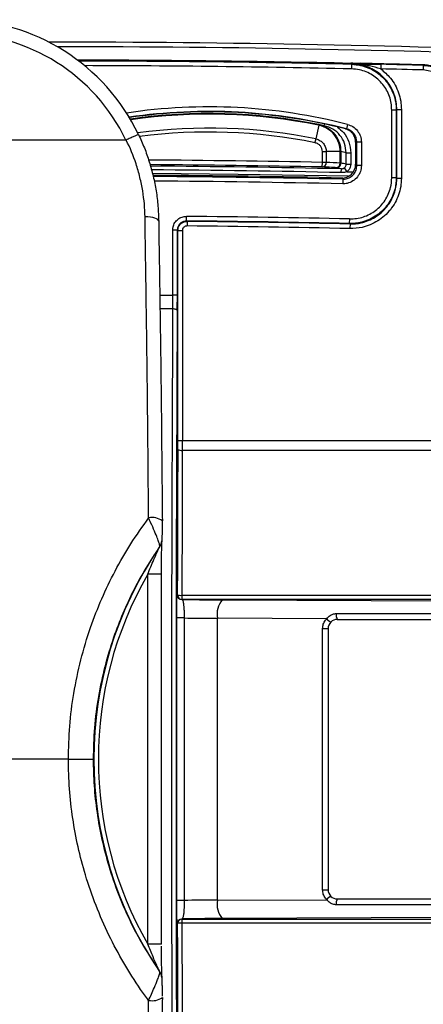
# Model space of a CAD drawing. Units: millimetres. Extents: x 268 to 2109, y 428 to 1266.
# Drawn here: x 615 to 659, y 484 to 592 of the extents above; entities that cross this region are included whole.
import ezdxf

# ---------------------------------------------------------------- set-up
doc = ezdxf.new("R2010")
doc.units = ezdxf.units.MM
doc.header["$LTSCALE"] = 3

msp = doc.modelspace()

# ---------------------------------------------------------------- linework, layer by layer
at = {"color": 7, "linetype": 'Continuous', "lineweight": 25}
for p, q in [((651.08, 587.06), (651.07, 586.56)), ((651.08, 587.06), (651.14, 587.11)), ((652.05, 587.16), (651.98, 587.15)), ((654.28, 587.05), (654.27, 586.55)), ((658.91, 586.94), (658.89, 586.44)), ((658.91, 586.94), (658.92, 586.99)), ((660.31, 586.17), (658.89, 586.44)), ((655.47, 574.68), (655.47, 582.06)), ((655.97, 582.06), (655.47, 582.06)), ((655.97, 582.06), (655.97, 574.68)), ((656.03, 574.62), (656.03, 582.11)), ((656.03, 582.11), (656.53, 582.11)), ((656.53, 582.11), (656.53, 574.62)), ((647.5, 580.4), (647.19, 578.91)), ((650.66, 580.49), (650.53, 580.01)), ((626.47, 578.78), (595.53, 578.78)), ((651.53, 578.55), (651.53, 576.14)), ((651.66, 576.01), (651.66, 578.55)), ((652.16, 578.55), (651.66, 578.55)), ((652.16, 578.55), (652.16, 576.01)), ((647.9, 576.35), (647.9, 577.53)), ((648.33, 577.53), (648.33, 576.35)), ((649.85, 577.53), (648.33, 577.53)), ((649.85, 576.27), (649.85, 577.53)), ((649.92, 577.52), (649.92, 576.27)), ((650.49, 576.15), (650.49, 577.4)), ((650.49, 577.4), (650.99, 577.4)), ((650.99, 577.4), (650.99, 576.15)), ((647.89, 575.85), (647.9, 576.35)), ((648.33, 576.35), (647.9, 576.35)), ((649.92, 576.27), (649.85, 576.27)), ((650.49, 576.15), (650.99, 576.15)), ((651.53, 576.14), (651.66, 576.01)), ((649.97, 575.24), (649.98, 575.65)), ((650.28, 575.74), (650.56, 575.32)), ((650.14, 574.51), (650.14, 574.51)), ((655.97, 574.68), (655.47, 574.68)), ((656.03, 574.62), (656.53, 574.62)), ((633.08, 569.96), (633.09, 570.46)), ((633.14, 569.91), (633.13, 569.41)), ((650.87, 569.68), (650.88, 570.18)), ((650.92, 569.63), (650.87, 569.68)), ((650.92, 569.63), (650.91, 569.13)), ((631.57, 561.87), (631.57, 568.96)), ((632.07, 568.96), (631.57, 568.96)), ((632.07, 568.96), (632.07, 561.87)), ((632.13, 546.01), (632.13, 568.91)), ((632.13, 568.91), (632.63, 568.91)), ((632.63, 568.91), (632.63, 546.01)), ((632.07, 561.87), (631.57, 561.87)), ((632.13, 546.01), (632.63, 546.01)), ((632.63, 546.01), (679.37, 546.01)), ((679.15, 544.92), (632.62, 544.92)), ((630.13, 534.38), (630.15, 534.41)), ((630.13, 534.38), (630.15, 534.41)), ((630.13, 534.38), (630.13, 534.38)), ((628.85, 491.04), (628.85, 531.4)), ((630.35, 491.04), (630.35, 531.4)), ((632.07, 529.16), (632.08, 529.16)), ((632.58, 528.66), (632.57, 528.66)), ((632.58, 529.11), (632.58, 528.66)), ((632.58, 529.11), (665.09, 529.11)), ((665.09, 528.66), (632.58, 528.66)), ((636.96, 528.61), (680.82, 528.4)), ((632.01, 495.81), (632.01, 526.63)), ((632.82, 526.63), (632.01, 526.63)), ((632.82, 526.63), (632.82, 495.81)), ((648.38, 526.55), (636.45, 526.61)), ((636.45, 495.84), (636.45, 526.61)), ((647.92, 496.97), (647.92, 525.47)), ((647.92, 525.47), (648.53, 525.47)), ((648.53, 525.47), (648.53, 496.97)), ((649.53, 526.47), (683.78, 526.47)), ((647.92, 496.97), (648.53, 496.97)), ((632.82, 495.81), (632.01, 495.81)), ((636.45, 495.84), (648.38, 495.89)), ((649.53, 495.97), (683.78, 495.97)), ((682.53, 495.3), (649.43, 495.34)), ((632.08, 493.28), (632.07, 493.28)), ((632.57, 493.78), (632.58, 493.78)), ((632.58, 493.78), (665.09, 493.78)), ((632.58, 493.78), (632.58, 493.34)), ((665.09, 493.34), (632.58, 493.34)), ((680.82, 494.04), (636.96, 493.84)), ((630.13, 488.06), (630.13, 488.07)), ((630.15, 488.03), (630.13, 488.07)), ((630.15, 488.03), (630.13, 488.06))]:
    msp.add_line(p, q, dxfattribs=at)
at = {"color": 8, "linetype": 'Continuous', "lineweight": 25}
for p, q in [((648.11, 580.34), (648.15, 580.53)), ((650.56, 575.32), (651.29, 575.31)), ((630.16, 561.87), (631.57, 561.87)), ((631.57, 560.36), (630.18, 560.36)), ((630.35, 531.4), (628.85, 531.4)), ((630.35, 491.04), (628.85, 491.04))]:
    msp.add_line(p, q, dxfattribs=at)
at = {"color": 7, "linetype": 'Continuous', "lineweight": 25, "flags": 128}
for points in [[(656.03, 582.11), (656, 582.09), (655.97, 582.06)], [(650.42, 580), (650.47, 580), (650.53, 580.01)], [(649.98, 575.65), (649.94, 575.66), (649.59, 575.73), (649.41, 575.77)], [(655.97, 574.68), (656, 574.65), (656.03, 574.62)], [(630.04, 569.92), (630.02, 570.02), (629.94, 570.11), (629.8, 570.19), (629.62, 570.26), (629.39, 570.32), (629.13, 570.37), (628.84, 570.39), (628.55, 570.4)], [(633.08, 569.96), (633.11, 569.93), (633.14, 569.91)], [(632.13, 568.91), (632.1, 568.94), (632.07, 568.96)], [(632.07, 560.2), (632.06, 560.23), (632.03, 560.26), (631.98, 560.29), (631.92, 560.31), (631.84, 560.33), (631.76, 560.34), (631.67, 560.35), (631.57, 560.36)]]:
    msp.add_lwpolyline(points, dxfattribs=at)
at = {"color": 8, "linetype": 'Continuous', "lineweight": 25, "flags": 128}
msp.add_lwpolyline([(650.76, 574.83), (638.73, 575.04), (629.37, 575.14)], dxfattribs=at)
at = {"color": 7, "linetype": 'Continuous', "lineweight": 25}
for centre, radius, start, end in [((618.53, -908.28), 1497.75, 87.77516, 90.01832), ((618.53, -908.28), 1495.79, 88.75459, 89.89838), ((618.53, -908.28), 1495.81, 88.45309, 88.71627), ((618.53, -908.28), 1495.76, 88.45341, 88.63068), ((618.53, -908.28), 1495.26, 88.45341, 88.63068), ((635.53, 521.87), 60, 75.6408, 98.3288), ((635.53, 521.68), 60, 78.4755, 98.2233), ((635.53, 521.68), 60, 77.9036, 78.4755), ((638.52, 521.68), 57, 77.8761, 78.4672), ((618.53, -908.28), 1484.42, 88.86679, 89.59197), ((647.86, 576.32), 0.474, 274.3706, 3.229), ((649.37, 576.25), 0.475, 274.3171, 3.2149), ((649.42, 576.27), 0.5, 269.0191, 359.9944), ((650.03, 576.14), 1.5, 268.7843, 0), ((618.53, -908.28), 1483.26, 88.77845, 89.57917), ((618.53, -908.28), 1478.31, 88.74686, 89.43613), ((618.53, -908.28), 1478.81, 88.74686, 89.43613), ((618.53, -908.28), 1478.26, 88.74478, 89.43406), ((618.53, -908.28), 1477.76, 88.74478, 89.43406), ((632.51, 545.6), 0.688, 235.8788, 279.5097), ((629.33, 535.69), 1.9, 54.1018, 101.8594), ((663.98, 511.22), 41.02, 145.6242, 214.3758), ((628.94, 535.26), 1.48, 325.3397, 341.7243), ((663.98, 511.22), 40.52, 150.1285, 209.8715), ((632.57, 529.16), 0.5, 180.0204, 269.9796), ((632.58, 529.16), 0.5, 180.0204, 269.9796), ((632.46, 530.27), 1.17, 251.0181, 275.7738), ((638.85, 527.05), 2.44, 140.476, 190.4981), ((649.33, 527.28), 1.2, 217.518, 245.8099), ((650.32, 526.93), 0.91, 168.8474, 210.4093), ((649.53, 525.47), 1, 134.2579, 180), ((649.53, 525.47), 1, 90, 134.2579), ((649.53, 496.97), 1, 180, 225.7421), ((638.85, 495.39), 2.44, 169.5019, 219.524), ((649.33, 495.16), 1.2, 114.1901, 142.482), ((649.53, 496.97), 1, 225.7421, 270), ((650.32, 495.51), 0.91, 149.5907, 191.1526), ((632.57, 493.28), 0.5, 90.0204, 179.9796), ((632.58, 493.28), 0.5, 90.0204, 179.9796), ((632.46, 492.17), 1.17, 84.2262, 108.9819), ((628.94, 487.19), 1.48, 18.1825, 34.6603), ((629.33, 486.76), 1.9, 258.1406, 305.8982)]:
    msp.add_arc(centre, radius, start, end, dxfattribs=at)
at = {"color": 8, "linetype": 'Continuous', "lineweight": 25}
for centre, radius, start, end in [((618.53, -908.28), 1497.25, 87.77516, 89.98326), ((618.53, -908.28), 1495.69, 88.75306, 89.89306), ((618.53, -908.28), 1495.19, 88.75306, 89.86879), ((635.53, 521.87), 60.54, 75.5347, 98.5474), ((635.53, 521.87), 60.04, 75.5347, 98.3423), ((635.53, 521.68), 59.93, 78.4875, 98.1973), ((635.53, 521.68), 58.41, 78.4875, 97.6556), ((635.53, 521.68), 57.98, 78.4875, 97.5077), ((618.53, -908.28), 1484.92, 88.86679, 89.59783), ((618.53, -908.28), 1484.26, 88.78599, 89.59008), ((618.53, -908.28), 1483.85, 88.78599, 89.58573), ((618.53, -908.28), 1483.13, 88.77875, 89.57805), ((618.53, -908.28), 1482.63, 88.77864, 89.57414), ((629.02, 535.2), 1.38, 323.2918, 353.3389), ((629.02, 487.24), 1.38, 6.5175, 36.7085)]:
    msp.add_arc(centre, radius, start, end, dxfattribs=at)
at = {"color": 7, "linetype": 'Continuous', "lineweight": 25}
for centre, major_axis, ratio, start_param, end_param in [((607.97, 569.92), (22.01, 0), 0.999474, 0.445042, 1.570796), ((607.97, 569.92), (-20.51, 0), 0.999391, 3.588377, 4.712389), ((654.88, 521.87), (59.5, 0), 0.953948, 1.625058, 1.627117), ((576.1, -908.28), (1487, 0), 0.999585, 1.521184, 1.522206), ((309.22, -908.28), (1552.85, 0), 0.979895, 1.349214, 1.349594), ((631.48, 561.87), (0, 5), 0.019201, 4.405222, 4.712389), ((631.98, 561.87), (0, 5.5), 0.017455, 4.405222, 4.712389), ((634.26, 511.22), (0, 162.5), 0.017401, 1.263629, 1.877963), ((634.76, 511.22), (0, 162), 0.017455, 1.263629, 1.877963), ((632.05, 546.01), (0, 4.5), 0.017455, 4.492514, 4.712389), ((632.55, 546.01), (0, 5), 0.01571, 4.492514, 4.712389), ((634.76, 511.22), (0, 155), 0.017455, 1.350922, 1.454778), ((635.26, 511.22), (0, 154.5), 0.017512, 1.350922, 1.454778), ((639.03, 528.74), (8, 0), 0.017455, 3.77212, 4.45059), ((639.03, 526.74), (10, 0), 0.013964, 4.042156, 4.45059), ((639.03, 495.7), (10, 0), 0.013964, 1.832596, 2.24103), ((634.76, 511.22), (0, 155), 0.017455, 1.686815, 1.790671), ((639.03, 493.7), (8, 0), 0.017455, 1.832596, 2.511065), ((635.26, 511.22), (0, 154.5), 0.017512, 1.686815, 1.790671)]:
    msp.add_ellipse(centre, major_axis=major_axis, ratio=ratio, start_param=start_param, end_param=end_param, dxfattribs=at)
for points, knots in [([(651.98, 587.15), (651.98, 587.15), (651.98, 587.15), (651.95, 587.15), (651.87, 587.15), (651.68, 587.15), (651.4, 587.16), (651.15, 587.16), (651.02, 587.16), (650.99, 587.16)], [0, 0, 0, 0, 0.021428, 0.104797, 0.252566, 0.471686, 0.707386, 0.948009, 1, 1, 1, 1]), ([(652.05, 587.16), (652.04, 587.16), (652.03, 587.15), (651.91, 587.15), (651.68, 587.15), (651.38, 587.16), (651.16, 587.16), (651.05, 587.16)], [0, 0, 0, 0, 0.141365, 0.355937, 0.570569, 0.785278, 1, 1, 1, 1]), ([(651.08, 587.06), (651.42, 587.03), (652.03, 586.98), (652.88, 586.7), (653.64, 586.32), (654.31, 585.81), (654.9, 585.2), (655.37, 584.49), (655.71, 583.72), (655.93, 582.9), (655.96, 582.34), (655.97, 582.06)], [0, 0, 0, 0, 0.128797, 0.237684, 0.34657, 0.455464, 0.564359, 0.67327, 0.782182, 0.891091, 1, 1, 1, 1]), ([(656.03, 582.11), (656.01, 582.39), (655.98, 582.95), (655.77, 583.77), (655.42, 584.54), (654.95, 585.25), (654.37, 585.86), (653.69, 586.37), (652.94, 586.75), (652.08, 587.03), (651.47, 587.08), (651.14, 587.11)], [0, 0, 0, 0, 0.1089135, 0.2178269, 0.3267396, 0.4356523, 0.5445468, 0.6534415, 0.76233, 0.8712186, 1, 1, 1, 1]), ([(651.14, 587.11), (651.14, 587.11), (651.72, 587.1), (652.52, 587.09), (653.59, 587.07), (654.05, 587.06), (654.28, 587.05)], [0, 0, 0, 0, 0.004053, 0.583864, 0.789852, 1, 1, 1, 1]), ([(654.27, 586.55), (653.86, 586.67), (652.83, 586.97), (651.78, 587.1), (651.14, 587.11), (651.14, 587.11)], [0, 0, 0, 0, 0.395638, 0.995592, 1, 1, 1, 1]), ([(658.91, 586.94), (659.24, 586.91), (659.78, 586.87), (660.29, 586.7), (660.48, 586.64)], [0, 0, 0, 0, 0.6250363, 1, 1, 1, 1]), ([(660.49, 586.69), (660.17, 586.79), (659.65, 586.95), (659.12, 586.98), (658.92, 586.99)], [0, 0, 0, 0, 0.625047, 1, 1, 1, 1]), ([(655.47, 582.06), (655.46, 582.31), (655.44, 582.82), (655.24, 583.56), (654.93, 584.25), (654.5, 584.88), (653.98, 585.43), (653.37, 585.89), (652.69, 586.24), (651.92, 586.49), (651.37, 586.53), (651.07, 586.56)], [0, 0, 0, 0, 0.10891, 0.21782, 0.326731, 0.435642, 0.544535, 0.653428, 0.762315, 0.871201, 1, 1, 1, 1]), ([(654.27, 586.55), (654.64, 586.24), (655.25, 585.72), (655.86, 584.79), (656.24, 583.95), (656.48, 583.04), (656.51, 582.42), (656.53, 582.11)], [0, 0, 0, 0, 0.2824, 0.459236, 0.641202, 0.818037, 1, 1, 1, 1]), ([(647.5, 580.4), (647.5, 580.42), (647.51, 580.46), (647.52, 580.46), (647.52, 580.47)], [0, 0, 0, 0, 0.5, 1, 1, 1, 1]), ([(649.85, 577.53), (649.85, 577.53), (649.85, 577.83), (649.74, 578.51), (649.26, 579.38), (648.49, 580.07), (647.85, 580.33), (647.5, 580.4), (647.5, 580.4)], [0, 0, 0, 0, 0.000015, 0.230575, 0.502154, 0.726656, 0.999985, 1, 1, 1, 1]), ([(647.52, 580.47), (647.52, 580.47), (647.56, 580.46), (647.92, 580.38), (648.56, 580.1), (649.32, 579.42), (649.83, 578.53), (649.89, 577.84), (649.92, 577.52)], [0, 0, 0, 0, 0.000168, 0.027792, 0.27411, 0.498531, 0.769835, 1, 1, 1, 1]), ([(650.49, 577.4), (650.46, 577.75), (650.39, 578.43), (649.86, 579.33), (649.09, 580.03), (648.43, 580.24), (648.11, 580.34)], [0, 0, 0, 0, 0.2528, 0.501469, 0.750705, 1, 1, 1, 1]), ([(650.66, 580.49), (650.85, 580.42), (651.26, 580.28), (651.75, 579.82), (652.09, 579.23), (652.14, 578.78), (652.16, 578.55)], [0, 0, 0, 0, 0.2325237, 0.4883592, 0.7441793, 1, 1, 1, 1]), ([(627.84, 579.39), (627.84, 579.39), (627.84, 579.4), (627.81, 579.39), (627.66, 579.33), (627.36, 579.19), (626.95, 579), (626.65, 578.86), (626.5, 578.79)], [0, 0, 0, 0, 0.017251, 0.148464, 0.361384, 0.574269, 0.787134, 1, 1, 1, 1]), ([(627.84, 579.39), (628.06, 578.91), (628.5, 577.94), (629.03, 576.41), (629.46, 574.84), (629.78, 573.22), (629.99, 571.57), (630.02, 570.47), (630.04, 569.92)], [0, 0, 0, 0, 0.159968, 0.320993, 0.487607, 0.655442, 0.82708, 1, 1, 1, 1]), ([(651.03, 579.67), (650.9, 579.77), (650.71, 579.91), (650.48, 579.98), (650.42, 580)], [0, 0, 0, 0, 0.714985, 1, 1, 1, 1]), ([(651.66, 578.55), (651.64, 578.72), (651.61, 579.06), (651.35, 579.51), (650.98, 579.85), (650.68, 579.95), (650.53, 580.01)], [0, 0, 0, 0, 0.25581, 0.511625, 0.767464, 1, 1, 1, 1]), ([(651.53, 578.55), (651.53, 578.55), (651.53, 578.57), (651.53, 578.66), (651.51, 578.91), (651.4, 579.24), (651.19, 579.52), (651.07, 579.64), (651.03, 579.67)], [0, 0, 0, 0, 0.01053, 0.051834, 0.216386, 0.639556, 0.889511, 1, 1, 1, 1]), ([(626.5, 578.79), (626.49, 578.78), (626.48, 578.78), (626.47, 578.78), (626.47, 578.78)], [0, 0, 0, 0, 0.755627, 1, 1, 1, 1]), ([(626.5, 578.78), (626.5, 578.78), (626.5, 578.78), (626.5, 578.78), (626.5, 578.79)], [0, 0, 0, 0, 0.009044, 1, 1, 1, 1]), ([(628.55, 570.4), (628.53, 570.87), (628.5, 571.81), (628.31, 573.26), (628.01, 574.72), (627.48, 576.59), (626.92, 577.94), (626.5, 578.78), (626.5, 578.78)], [0, 0, 0, 0, 0.167624, 0.33524, 0.508365, 0.681489, 0.999993, 1, 1, 1, 1]), ([(647.9, 577.53), (647.89, 577.64), (647.87, 577.86), (647.7, 578.15), (647.44, 578.38), (647.22, 578.45), (647.11, 578.49)], [0, 0, 0, 0, 0.243984, 0.487946, 0.732593, 1, 1, 1, 1]), ([(647.19, 578.91), (647.19, 578.91), (647.36, 578.88), (647.67, 578.75), (648.04, 578.42), (648.27, 578), (648.33, 577.68), (648.33, 577.53), (648.33, 577.53)], [0, 0, 0, 0, 0.000031, 0.266185, 0.51114, 0.755494, 0.999969, 1, 1, 1, 1]), ([(652.16, 576.01), (652.14, 575.79), (652.09, 575.34), (651.75, 574.74), (651.24, 574.29), (650.67, 574.04), (650.29, 574.02), (650.14, 574.01)], [0, 0, 0, 0, 0.213353, 0.426706, 0.64005, 0.853389, 1, 1, 1, 1]), ([(650.14, 574.51), (650.26, 574.52), (650.54, 574.54), (650.97, 574.72), (651.35, 575.06), (651.6, 575.51), (651.66, 575.84), (651.66, 576.01), (651.66, 576.01)], [0, 0, 0, 0, 0.1456608, 0.3592378, 0.5728186, 0.786409, 0.9999746, 1, 1, 1, 1]), ([(650.28, 575.74), (650.32, 575.77), (650.4, 575.83), (650.48, 575.98), (650.49, 576.09), (650.49, 576.15)], [0, 0, 0, 0, 0.30394, 0.652131, 1, 1, 1, 1]), ([(650.99, 576.15), (650.98, 576.03), (650.96, 575.81), (650.8, 575.52), (650.64, 575.39), (650.56, 575.32)], [0, 0, 0, 0, 0.348385, 0.696765, 1, 1, 1, 1]), ([(649.41, 575.77), (649.24, 575.78), (648.73, 575.81), (648.22, 575.83), (647.89, 575.85)], [0, 0, 0, 0, 0.3409015, 1, 1, 1, 1]), ([(650.56, 575.32), (650.48, 575.3), (650.28, 575.25), (650.08, 575.24), (649.97, 575.24)], [0, 0, 0, 0, 0.444935, 1, 1, 1, 1]), ([(649.98, 575.65), (650.04, 575.65), (650.14, 575.66), (650.24, 575.71), (650.28, 575.74)], [0, 0, 0, 0, 0.536511, 1, 1, 1, 1]), ([(650.14, 574.51), (650.13, 574.53), (650.1, 574.56), (650.06, 574.59), (650.04, 574.61), (650.03, 574.62), (650.02, 574.63), (650.02, 574.63), (650.01, 574.63), (650.01, 574.63), (650.01, 574.64), (650.01, 574.64), (650.01, 574.64), (650.01, 574.64), (650, 574.64), (650, 574.64), (650, 574.64), (650, 574.64), (650, 574.64), (650, 574.64), (650, 574.64), (650, 574.64), (650, 574.64), (650, 574.64), (650, 574.64), (650, 574.64), (650, 574.64), (650, 574.64), (650, 574.64), (650, 574.64), (650, 574.64), (650, 574.64), (650, 574.64), (650, 574.64)], [0, 0, 0, 0, 0.357714, 0.678851, 0.785654, 0.856843, 0.90464, 0.93638, 0.957519, 0.971616, 0.981073, 0.987365, 0.991558, 0.994373, 0.996245, 0.997491, 0.998328, 0.998883, 0.999253, 0.9995, 0.999666, 0.999776, 0.99985, 0.999899, 0.999932, 0.999954, 0.999969, 0.99998, 0.999987, 0.999991, 0.999996, 0.999998, 1, 1, 1, 1]), ([(650.14, 574.51), (650.14, 574.51), (650.14, 574.49), (650.14, 574.4), (650.14, 574.28), (650.14, 574.15), (650.14, 574.06), (650.14, 574.03), (650.14, 574.01)], [0, 0, 0, 0, 0.217097, 0.434194, 0.651293, 0.868396, 0.945763, 1, 1, 1, 1]), ([(655.97, 574.68), (655.95, 574.27), (655.9, 573.59), (655.57, 572.67), (655.18, 571.92), (654.65, 571.26), (654.03, 570.69), (653.31, 570.23), (652.37, 569.83), (651.52, 569.68), (650.96, 569.68), (650.87, 569.68)], [0, 0, 0, 0, 0.152599, 0.258547, 0.364495, 0.470453, 0.576411, 0.682387, 0.788363, 0.963013, 1, 1, 1, 1]), ([(650.88, 570.18), (651.13, 570.19), (651.64, 570.2), (652.38, 570.38), (653.08, 570.68), (653.72, 571.09), (654.28, 571.6), (654.76, 572.2), (655.11, 572.87), (655.41, 573.69), (655.45, 574.31), (655.47, 574.68)], [0, 0, 0, 0, 0.105942, 0.211883, 0.317826, 0.423768, 0.529692, 0.635616, 0.741531, 0.847447, 1, 1, 1, 1]), ([(656.53, 574.62), (656.51, 574.31), (656.48, 573.7), (656.24, 572.79), (655.86, 571.95), (655.34, 571.17), (654.7, 570.5), (653.96, 569.94), (653.13, 569.52), (652.11, 569.18), (651.35, 569.15), (650.91, 569.13)], [0, 0, 0, 0, 0.105939, 0.211878, 0.317818, 0.423758, 0.52968, 0.635601, 0.741514, 0.847427, 1, 1, 1, 1]), ([(650.92, 569.63), (651.32, 569.64), (652.01, 569.68), (652.93, 569.98), (653.68, 570.36), (654.36, 570.87), (654.94, 571.48), (655.42, 572.19), (655.84, 573.12), (656.01, 573.96), (656.02, 574.53), (656.03, 574.62)], [0, 0, 0, 0, 0.152617, 0.25705, 0.364511, 0.468952, 0.576421, 0.68088, 0.788369, 0.962922, 1, 1, 1, 1]), ([(628.94, 537.54), (628.93, 538.52), (628.91, 541.45), (628.86, 546.28), (628.81, 551.68), (628.75, 556.67), (628.68, 561.28), (628.63, 565.06), (628.58, 568.06), (628.56, 569.62), (628.55, 570.4)], [0, 0, 0, 0, 0.085985, 0.257988, 0.430346, 0.572483, 0.714808, 0.857387, 0.928731, 1, 1, 1, 1]), ([(630.04, 569.92), (630.05, 569.24), (630.06, 567.88), (630.11, 565.24), (630.16, 561.96), (630.22, 557.94), (630.27, 553.89), (630.32, 549.8), (630.36, 545.65), (630.4, 541.46), (630.43, 538.64), (630.44, 537.22)], [0, 0, 0, 0, 0.062508, 0.125053, 0.250448, 0.37533, 0.500337, 0.624913, 0.749622, 0.874741, 1, 1, 1, 1]), ([(631.57, 568.96), (631.58, 569.08), (631.6, 569.36), (631.79, 569.79), (632.13, 570.16), (632.58, 570.42), (632.92, 570.45), (633.09, 570.46)], [0, 0, 0, 0, 0.146579, 0.359905, 0.573246, 0.786624, 1, 1, 1, 1]), ([(633.08, 569.96), (632.97, 569.95), (632.75, 569.93), (632.44, 569.76), (632.22, 569.51), (632.09, 569.23), (632.08, 569.04), (632.07, 568.96)], [0, 0, 0, 0, 0.213389, 0.426759, 0.640086, 0.853409, 1, 1, 1, 1]), ([(632.13, 568.91), (632.14, 569.02), (632.16, 569.25), (632.33, 569.55), (632.59, 569.77), (632.87, 569.89), (633.06, 569.9), (633.14, 569.91)], [0, 0, 0, 0, 0.213363, 0.426741, 0.640086, 0.853409, 1, 1, 1, 1]), ([(633.13, 569.41), (633.09, 569.41), (633, 569.4), (632.86, 569.34), (632.73, 569.23), (632.64, 569.08), (632.63, 568.96), (632.63, 568.91)], [0, 0, 0, 0, 0.146599, 0.359919, 0.573256, 0.786629, 1, 1, 1, 1]), ([(620.19, 511.22), (620.22, 512.43), (620.28, 514.83), (620.74, 518.45), (621.5, 522.06), (622.53, 525.51), (623.8, 528.75), (625.26, 531.8), (626.96, 534.76), (628.28, 536.61), (628.94, 537.54)], [0, 0, 0, 0, 0.127339, 0.254673, 0.385876, 0.517082, 0.636314, 0.755547, 0.877772, 1, 1, 1, 1]), ([(630.15, 534.41), (630.15, 534.42), (630.16, 534.46), (630.15, 534.58), (630.07, 534.88), (629.89, 535.38), (629.58, 536.13), (629.24, 536.9), (629.01, 537.38), (628.94, 537.54)], [0, 0, 0, 0, 0.036337, 0.147283, 0.271415, 0.439031, 0.638237, 0.877428, 1, 1, 1, 1]), ([(630.34, 534.79), (630.35, 534.82), (630.37, 534.89), (630.4, 535.02), (630.41, 535.14), (630.42, 535.26), (630.43, 535.44), (630.44, 535.75), (630.44, 536.15), (630.44, 536.61), (630.44, 536.98), (630.44, 537.19), (630.44, 537.23)], [0, 0, 0, 0, 0.030851, 0.092796, 0.142333, 0.18768, 0.283014, 0.438687, 0.583617, 0.75358, 0.951614, 1, 1, 1, 1]), ([(630.13, 534.38), (629.62, 533.62), (628.61, 532.1), (627.28, 529.67), (626.1, 527.14), (625.03, 524.35), (624.12, 521.33), (623.42, 518.04), (622.97, 514.66), (622.92, 512.37), (622.89, 511.22)], [0, 0, 0, 0, 0.11219, 0.224377, 0.338807, 0.453235, 0.587869, 0.722501, 0.861246, 1, 1, 1, 1]), ([(628.85, 531.4), (629.06, 531.93), (629.37, 532.68), (629.77, 533.59), (629.97, 534.04), (630.09, 534.3), (630.13, 534.37), (630.13, 534.38)], [0, 0, 0, 0, 0.52217, 0.728349, 0.907926, 0.98541, 1, 1, 1, 1]), ([(630.39, 535), (630.39, 535), (630.39, 534.99), (630.38, 534.91), (630.35, 534.83), (630.33, 534.78)], [0, 0, 0, 0, 0.000564, 0.368152, 1, 1, 1, 1]), ([(630.35, 531.4), (630.35, 531.41), (630.35, 531.71), (630.35, 532.27), (630.35, 533.04), (630.36, 533.69), (630.37, 534.22), (630.38, 534.61), (630.39, 534.88), (630.4, 535.01), (630.4, 535.06), (630.4, 535.05), (630.4, 535.05)], [0, 0, 0, 0, 0.007008, 0.209292, 0.392747, 0.553137, 0.6894, 0.801669, 0.891239, 0.955428, 0.993781, 1, 1, 1, 1]), ([(632.01, 526.63), (632.01, 526.87), (632.01, 527.34), (632.02, 527.98), (632.03, 528.57), (632.05, 529.06), (632.06, 529.12), (632.07, 529.16)], [0, 0, 0, 0, 0.149427, 0.298457, 0.456554, 0.694645, 1, 1, 1, 1]), ([(632.57, 528.66), (632.61, 528.63), (632.68, 528.58), (632.75, 528.2), (632.79, 527.72), (632.82, 527.24), (632.82, 526.87), (632.82, 526.68), (632.82, 526.63)], [0, 0, 0, 0, 0.323446, 0.564452, 0.718706, 0.860202, 0.967909, 1, 1, 1, 1]), ([(647.92, 525.47), (647.94, 525.64), (647.97, 525.97), (648.17, 526.33), (648.33, 526.5), (648.38, 526.55)], [0, 0, 0, 0, 0.408159, 0.816926, 1, 1, 1, 1]), ([(648.38, 526.55), (648.5, 526.68), (648.67, 526.87), (648.99, 527.03), (649.22, 527.1), (649.37, 527.11), (649.43, 527.11)], [0, 0, 0, 0, 0.421171, 0.619019, 0.856934, 1, 1, 1, 1]), ([(649.43, 527.11), (649.76, 527.11), (651.4, 527.11), (658.3, 527.12), (669.04, 527.13), (678.47, 527.14), (682.63, 527.15)], [0, 0, 0, 0, 0.029705, 0.148525, 0.623804, 1, 1, 1, 1]), ([(620.19, 511.22), (618.59, 511.22), (614.78, 511.22), (611.01, 511.22), (608.83, 511.22)], [0, 0, 0, 0, 0.421597, 1, 1, 1, 1]), ([(620.19, 511.22), (620.47, 511.22), (621.04, 511.22), (621.82, 511.22), (622.43, 511.22), (622.78, 511.22), (622.88, 511.22), (622.89, 511.22), (622.89, 511.22)], [0, 0, 0, 0, 0.208574, 0.417147, 0.625722, 0.834299, 0.97612, 1, 1, 1, 1]), ([(628.94, 484.9), (628.64, 485.3), (627.68, 486.62), (626.2, 488.97), (624.56, 492.02), (623.16, 495.24), (622.04, 498.46), (621.21, 501.65), (620.63, 504.78), (620.26, 507.98), (620.21, 510.14), (620.19, 511.22)], [0, 0, 0, 0, 0.0529287, 0.1751158, 0.2973003, 0.4227113, 0.5481199, 0.6597968, 0.7714723, 0.8857342, 1, 1, 1, 1]), ([(622.89, 511.22), (622.91, 510.25), (622.95, 508.3), (623.28, 505.37), (623.81, 502.45), (624.58, 499.5), (625.58, 496.55), (626.85, 493.62), (628.35, 490.76), (629.53, 488.97), (630.13, 488.06)], [0, 0, 0, 0, 0.117766, 0.236182, 0.356648, 0.477819, 0.606204, 0.735431, 0.867274, 1, 1, 1, 1]), ([(648.38, 495.89), (648.33, 495.94), (648.17, 496.12), (647.97, 496.48), (647.94, 496.81), (647.92, 496.97)], [0, 0, 0, 0, 0.183074, 0.591841, 1, 1, 1, 1]), ([(632.07, 493.28), (632.07, 493.3), (632.06, 493.33), (632.04, 493.57), (632.03, 494.02), (632.02, 494.7), (632.01, 495.35), (632.01, 495.7), (632.01, 495.81)], [0, 0, 0, 0, 0.185222, 0.369886, 0.57441, 0.780558, 0.928172, 1, 1, 1, 1]), ([(632.82, 495.81), (632.82, 495.72), (632.82, 495.44), (632.81, 495.03), (632.79, 494.67), (632.76, 494.31), (632.71, 494.02), (632.65, 493.84), (632.6, 493.79), (632.58, 493.78), (632.57, 493.78)], [0, 0, 0, 0, 0.066806, 0.205332, 0.312045, 0.405323, 0.610462, 0.782547, 0.958905, 1, 1, 1, 1]), ([(649.43, 495.34), (649.37, 495.34), (649.17, 495.35), (648.94, 495.43), (648.64, 495.61), (648.49, 495.76), (648.38, 495.89)], [0, 0, 0, 0, 0.143198, 0.491775, 0.578442, 1, 1, 1, 1]), ([(630.13, 488.07), (630.1, 488.13), (630.07, 488.2), (629.97, 488.42), (629.76, 488.88), (629.35, 489.79), (629.04, 490.57), (628.85, 491.04)], [0, 0, 0, 0, 0.07836, 0.082741, 0.234571, 0.541606, 1, 1, 1, 1]), ([(630.4, 487.39), (630.4, 487.39), (630.4, 487.39), (630.4, 487.42), (630.39, 487.52), (630.38, 487.71), (630.37, 488.02), (630.37, 488.45), (630.36, 488.99), (630.35, 489.65), (630.35, 490.27), (630.35, 490.68), (630.35, 490.82)], [0, 0, 0, 0, 0.008397, 0.038995, 0.090459, 0.169513, 0.269023, 0.389602, 0.534957, 0.701862, 0.895957, 1, 1, 1, 1]), ([(628.94, 484.9), (629.04, 485.13), (629.26, 485.59), (629.61, 486.38), (629.91, 487.11), (630.09, 487.62), (630.16, 487.91), (630.16, 487.99), (630.15, 488.03)], [0, 0, 0, 0, 0.17033, 0.347324, 0.586248, 0.750753, 0.870926, 1, 1, 1, 1]), ([(630.44, 485.35), (630.44, 485.44), (630.44, 485.69), (630.44, 486.11), (630.44, 486.55), (630.43, 486.92), (630.42, 487.16), (630.41, 487.34), (630.38, 487.51), (630.35, 487.61), (630.34, 487.65)], [0, 0, 0, 0, 0.10439, 0.310588, 0.487209, 0.638617, 0.79388, 0.878834, 0.947041, 1, 1, 1, 1]), ([(630.34, 487.64), (630.35, 487.61), (630.37, 487.54), (630.39, 487.46), (630.4, 487.41), (630.4, 487.4), (630.4, 487.4)], [0, 0, 0, 0, 0.287571, 0.604069, 0.830367, 1, 1, 1, 1]), ([(628.55, 452.05), (628.56, 452.98), (628.6, 455.79), (628.67, 460.27), (628.74, 465.53), (628.8, 470.52), (628.85, 475.25), (628.9, 480.04), (628.92, 483.28), (628.94, 484.9)], [0, 0, 0, 0, 0.086087, 0.258044, 0.430122, 0.572194, 0.714266, 0.857134, 1, 1, 1, 1]), ([(630.44, 485.22), (630.43, 483.82), (630.41, 481.03), (630.37, 476.87), (630.32, 472.74), (630.27, 468.64), (630.22, 464.57), (630.16, 460.54), (630.11, 457.23), (630.06, 454.58), (630.05, 453.21), (630.04, 452.52)], [0, 0, 0, 0, 0.123819, 0.247775, 0.372138, 0.496635, 0.622313, 0.74812, 0.874028, 0.937033, 1, 1, 1, 1])]:
    msp.add_open_spline(points, degree=3, knots=knots, dxfattribs=at)
at = {"color": 8, "linetype": 'Continuous', "lineweight": 25}
msp.add_open_spline([(649.56, 580.18), (649.79, 580), (650.32, 579.58), (650.87, 578.6), (650.95, 577.8), (650.99, 577.4)], degree=3, knots=[0, 0, 0, 0, 0.263919, 0.628848, 1, 1, 1, 1], dxfattribs=at)
at = {"color": 7, "linetype": 'Continuous', "lineweight": 25}
for points in [[(647.11, 578.49), (647.11, 578.53), (647.13, 578.62), (647.16, 578.74), (647.18, 578.84), (647.19, 578.89), (647.19, 578.91)], [(647.9, 577.53), (647.94, 577.53), (648.03, 577.53), (648.15, 577.53), (648.25, 577.53), (648.3, 577.53), (648.33, 577.53)], [(649.92, 577.52), (649.91, 577.53), (649.9, 577.53), (649.87, 577.53), (649.85, 577.53)], [(652.16, 576.01), (652.09, 576.01), (651.96, 576.01), (651.8, 576.01), (651.68, 576.01), (651.67, 576.01), (651.66, 576.01)]]:
    msp.add_open_spline(points, degree=3, dxfattribs=at)

doc.saveas('drawing.dxf')
